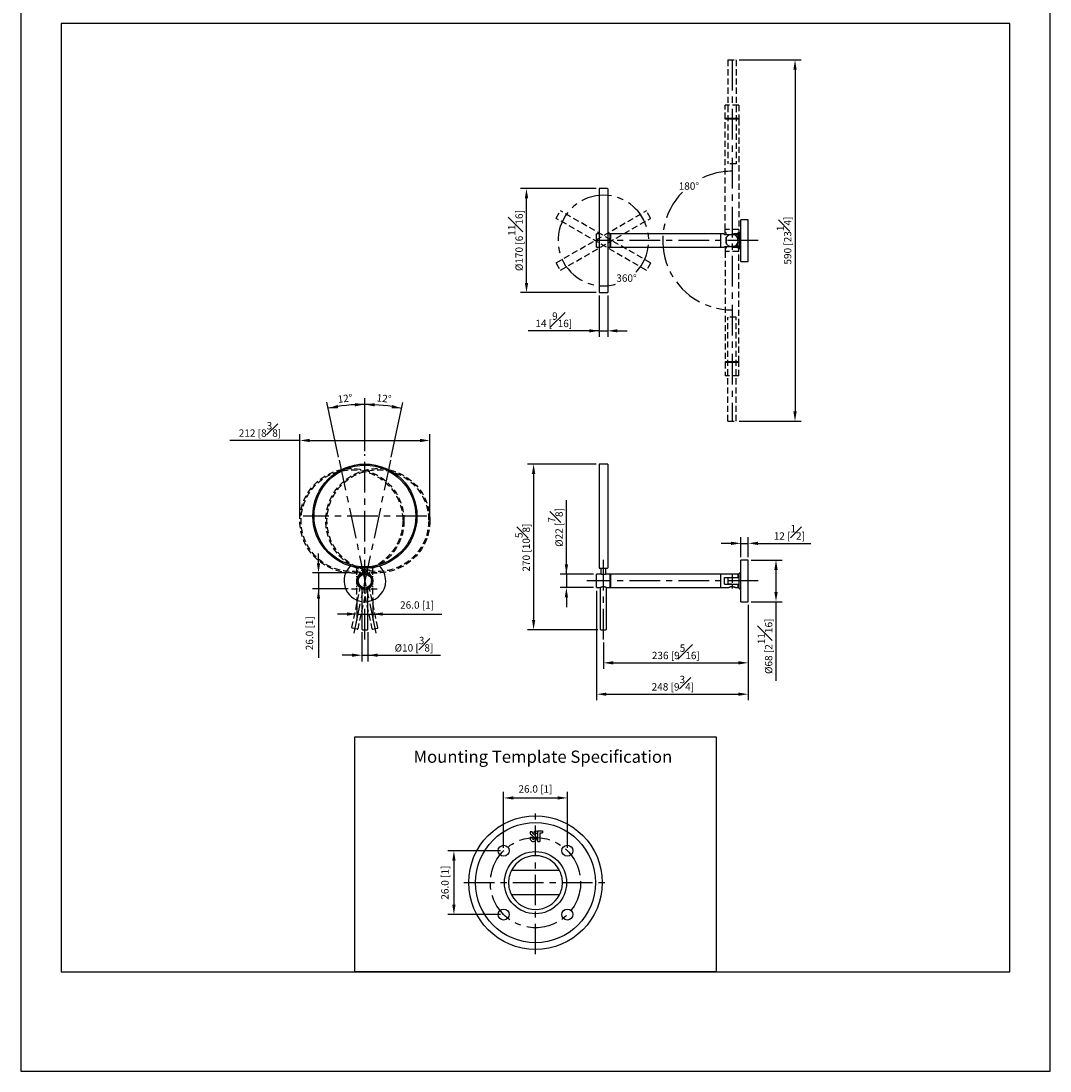
# Model space of a CAD drawing. Units: millimetres. Extents: x -920 to 210, y -21 to 816.
# Drawn here: x 0 to 210, y 0 to 214 of the extents above; entities that cross this region are included whole.
import ezdxf

# ---------------------------------------------------------------- set-up
doc = ezdxf.new("R2010")
doc.units = ezdxf.units.MM
doc.linetypes.add('CENTER', pattern=[2, 1.25, -0.25, 0.25, -0.25])
doc.linetypes.add('HIDDEN', pattern=[0.375, 0.25, -0.125])
for name, color, linetype in [('A1', 7, 'Continuous'), ('A2', 1, 'CENTER'), ('A3', 3, 'HIDDEN'), ('DIM', 6, 'Continuous')]:
    doc.layers.add(name, color=color, linetype=linetype)
doc.layers.add('圖紙邊界', color=255, linetype='Continuous', plot=False)
doc.styles.add('勝泰-1.5', font='simplex.shx', dxfattribs={"height": 1.5, "bigfont": 'chineset.shx'})
doc.dimstyles.new('比例1／2(精度0.0)', dxfattribs={"dimtxt": 1.5, "dimasz": 2, "dimexe": 1.25, "dimexo": 0.625, "dimgap": 0.5, "dimtad": 1, "dimdec": 1, "dimlfac": 2, "dimzin": 0, "dimdsep": 46, "dimtxsty": '勝泰-1.5', "dimcen": 2.5, "dimadec": 0, "dimazin": 0, "dimtfac": 1, "dimtdec": 0, "dimtmove": 0, "dimatfit": 3, "dimfxl": 0, "dimfrac": 1, "dimtzin": 0, "dimarcsym": 0})
doc.dimstyles.new('比例1／8', dxfattribs={"dimtxt": 1.5, "dimasz": 2, "dimexe": 1.25, "dimexo": 0.625, "dimgap": 0.5, "dimtad": 1, "dimdec": 0, "dimlfac": 8, "dimdsep": 46, "dimtxsty": '勝泰-1.5', "dimcen": 2.5, "dimadec": 0, "dimazin": 0, "dimtfac": 1, "dimtdec": 0, "dimtmove": 0, "dimatfit": 3, "dimfxl": 0, "dimfrac": 1, "dimarcsym": 0})
doc.dimstyles.new('比例1／8(精度0.0)', dxfattribs={"dimtxt": 1.5, "dimasz": 2, "dimexe": 1.25, "dimexo": 0.625, "dimgap": 0.5, "dimtad": 1, "dimdec": 1, "dimlfac": 8, "dimzin": 0, "dimdsep": 46, "dimtxsty": '勝泰-1.5', "dimcen": 2.5, "dimadec": 0, "dimazin": 0, "dimtfac": 1, "dimtdec": 0, "dimtmove": 0, "dimatfit": 3, "dimfxl": 0, "dimfrac": 1, "dimtzin": 0, "dimarcsym": 0})

# ---------------------------------------------------------------- blocks, each defined once
blk = doc.blocks.new('*D165')
at = {"layer": 'Defpoints', "color": 0}
for p in [(111.51, 55.71), (98.49, 44.94), (111.51, 44.94)]:
    blk.add_point(p, dxfattribs=at)
at = {"layer": 'DIM', "color": 0, "lineweight": -2}
for p, q in [((98.49, 45.56), (98.49, 56.96)), ((100.49, 55.71), (109.51, 55.71)), ((111.51, 45.56), (111.51, 56.96))]:
    blk.add_line(p, q, dxfattribs=at)
at = {"layer": 'DIM', "color": 0}
for points in [[(100.49, 56.04), (100.49, 55.38), (98.49, 55.71)], [(109.51, 55.38), (109.51, 56.04), (111.51, 55.71)]]:
    blk.add_solid(points, dxfattribs=at)
at = {"layer": 'DIM', "color": 0, "insert": (105, 57.35), "char_height": 1.5, "attachment_point": 5, "style": '勝泰-1.5'}
blk.add_mtext('26.0 [1]', dxfattribs=at)
blk = doc.blocks.new('*D166')
at = {"layer": 'Defpoints', "color": 0}
for p in [(98.49, 44.94), (88.35, 31.93), (98.49, 31.93)]:
    blk.add_point(p, dxfattribs=at)
at = {"layer": 'DIM', "color": 0, "lineweight": -2}
for p, q in [((97.87, 44.94), (87.1, 44.94)), ((88.35, 42.94), (88.35, 33.93)), ((97.87, 31.93), (87.1, 31.93))]:
    blk.add_line(p, q, dxfattribs=at)
at = {"layer": 'DIM', "color": 0}
for points in [[(88.68, 42.94), (88.02, 42.94), (88.35, 44.94)], [(88.02, 33.93), (88.68, 33.93), (88.35, 31.93)]]:
    blk.add_solid(points, dxfattribs=at)
at = {"layer": 'DIM', "color": 0, "insert": (86.71, 38.43), "char_height": 1.5, "attachment_point": 5, "rotation": 90, "style": '勝泰-1.5'}
blk.add_mtext('26.0 [1]', dxfattribs=at)
blk = doc.blocks.new('*D169')
at = {"layer": 'Defpoints', "color": 0}
for p in [(118.02, 123.84), (104.61, 90.03), (118.35, 90.03)]:
    blk.add_point(p, dxfattribs=at)
at = {"layer": 'DIM', "color": 0, "lineweight": -2}
for p, q in [((117.39, 123.84), (103.36, 123.84)), ((104.61, 121.84), (104.61, 92.03)), ((117.73, 90.03), (103.36, 90.03))]:
    blk.add_line(p, q, dxfattribs=at)
at = {"layer": 'DIM', "color": 0}
for points in [[(104.95, 121.84), (104.28, 121.84), (104.61, 123.84)], [(104.28, 92.03), (104.95, 92.03), (104.61, 90.03)]]:
    blk.add_solid(points, dxfattribs=at)
at = {"layer": 'DIM', "color": 0, "insert": (102.36, 106.79), "char_height": 1.5, "attachment_point": 5, "rotation": 90, "style": '勝泰-1.5'}
blk.add_mtext('270 [10{\\H1.000000x;\\S5#8;}]', dxfattribs=at)
blk = doc.blocks.new('*D170')
at = {"layer": 'Defpoints', "color": 0}
for p in [(117.48, 101.37), (111.31, 98.62), (117.48, 98.62)]:
    blk.add_point(p, dxfattribs=at)
at = {"layer": 'DIM', "color": 0, "lineweight": -2}
for p, q in [((111.31, 101.37), (111.31, 116.44)), ((111.31, 103.37), (111.31, 105.37)), ((116.86, 101.37), (110.06, 101.37)), ((111.31, 101.37), (111.31, 98.62)), ((116.86, 98.62), (110.06, 98.62)), ((111.31, 96.62), (111.31, 94.62))]:
    blk.add_line(p, q, dxfattribs=at)
at = {"layer": 'DIM', "color": 0}
for points in [[(110.97, 103.37), (111.64, 103.37), (111.31, 101.37)], [(111.64, 96.62), (110.97, 96.62), (111.31, 98.62)]]:
    blk.add_solid(points, dxfattribs=at)
at = {"layer": 'DIM', "color": 0, "insert": (109.06, 110.9), "char_height": 1.5, "attachment_point": 5, "rotation": 90, "style": '勝泰-1.5'}
blk.add_mtext('%%C22 [{\\H1.000000x;\\S7#8;}]', dxfattribs=at)
blk = doc.blocks.new('*D171')
at = {"layer": 'Defpoints', "color": 0}
for p in [(148.42, 104.24), (148.42, 95.74), (154.08, 95.74)]:
    blk.add_point(p, dxfattribs=at)
at = {"layer": 'DIM', "color": 0, "lineweight": -2}
for p, q in [((149.04, 104.24), (155.33, 104.24)), ((154.08, 102.24), (154.08, 97.74)), ((149.04, 95.74), (155.33, 95.74)), ((154.08, 95.74), (154.08, 79.59))]:
    blk.add_line(p, q, dxfattribs=at)
at = {"layer": 'DIM', "color": 0}
for points in [[(154.42, 102.24), (153.75, 102.24), (154.08, 104.24)], [(153.75, 97.74), (154.42, 97.74), (154.08, 95.74)]]:
    blk.add_solid(points, dxfattribs=at)
at = {"layer": 'DIM', "color": 0, "insert": (151.83, 86.66), "char_height": 1.5, "attachment_point": 5, "rotation": 90, "style": '勝泰-1.5'}
blk.add_mtext('%%C68 [2{\\H1.000000x;\\S11#16;}]', dxfattribs=at)
blk = doc.blocks.new('*D172')
at = {"layer": 'Defpoints', "color": 0}
for p in [(148.42, 107.66), (146.92, 104.24), (148.42, 104.24)]:
    blk.add_point(p, dxfattribs=at)
at = {"layer": 'DIM', "color": 0, "lineweight": -2}
for p, q in [((144.92, 107.66), (142.92, 107.66)), ((146.92, 104.86), (146.92, 108.91)), ((146.92, 107.66), (148.42, 107.66)), ((148.42, 104.86), (148.42, 108.91)), ((150.42, 107.66), (161.21, 107.66))]:
    blk.add_line(p, q, dxfattribs=at)
at = {"layer": 'DIM', "color": 0}
for points in [[(144.92, 107.32), (144.92, 107.99), (146.92, 107.66)], [(150.42, 107.99), (150.42, 107.32), (148.42, 107.66)]]:
    blk.add_solid(points, dxfattribs=at)
at = {"layer": 'DIM', "color": 0, "insert": (156.81, 109.91), "char_height": 1.5, "attachment_point": 5, "style": '勝泰-1.5'}
blk.add_mtext('12 [{\\H1.000000x;\\S1#2;}]', dxfattribs=at)
blk = doc.blocks.new('*D173')
at = {"layer": 'Defpoints', "color": 0}
for p in [(117.48, 98.62), (148.42, 95.74), (148.42, 76.88)]:
    blk.add_point(p, dxfattribs=at)
at = {"layer": 'DIM', "color": 0, "lineweight": -2}
for p, q in [((117.48, 97.99), (117.48, 75.63)), ((148.42, 95.11), (148.42, 75.63)), ((119.48, 76.88), (146.42, 76.88))]:
    blk.add_line(p, q, dxfattribs=at)
at = {"layer": 'DIM', "color": 0}
for points in [[(119.48, 77.21), (119.48, 76.55), (117.48, 76.88)], [(146.42, 76.55), (146.42, 77.21), (148.42, 76.88)]]:
    blk.add_solid(points, dxfattribs=at)
at = {"layer": 'DIM', "color": 0, "insert": (133.03, 79.13), "char_height": 1.5, "attachment_point": 5, "style": '勝泰-1.5'}
blk.add_mtext('248 [9{\\H1.000000x;\\S3#4;}]', dxfattribs=at)
blk = doc.blocks.new('*D174')
at = {"layer": 'Defpoints', "color": 0}
for p in [(148.42, 95.74), (118.86, 88.03), (148.42, 83.28)]:
    blk.add_point(p, dxfattribs=at)
at = {"layer": 'DIM', "color": 0, "lineweight": -2}
for p, q in [((148.42, 95.11), (148.42, 82.03)), ((118.86, 87.41), (118.86, 82.03)), ((120.86, 83.28), (146.42, 83.28))]:
    blk.add_line(p, q, dxfattribs=at)
at = {"layer": 'DIM', "color": 0}
for points in [[(120.86, 83.61), (120.86, 82.94), (118.86, 83.28)], [(146.42, 82.94), (146.42, 83.61), (148.42, 83.28)]]:
    blk.add_solid(points, dxfattribs=at)
at = {"layer": 'DIM', "color": 0, "insert": (133.64, 85.53), "char_height": 1.5, "attachment_point": 5, "style": '勝泰-1.5'}
blk.add_mtext('236 [9{\\H1.000000x;\\S5#16;}]', dxfattribs=at)
blk = doc.blocks.new('*D219')
at = {"layer": 'Defpoints', "color": 0}
for p in [(68.56, 97.23), (71.81, 97.23), (71.81, 93.24)]:
    blk.add_point(p, dxfattribs=at)
at = {"layer": 'DIM', "color": 0, "lineweight": -2}
for p, q in [((68.56, 96.61), (68.56, 91.99)), ((71.81, 96.61), (71.81, 91.99)), ((66.56, 93.24), (64.56, 93.24)), ((68.56, 93.24), (71.81, 93.24)), ((71.81, 93.24), (85.88, 93.24)), ((73.81, 93.24), (75.81, 93.24))]:
    blk.add_line(p, q, dxfattribs=at)
at = {"layer": 'DIM', "color": 0}
for points in [[(66.56, 92.9), (66.56, 93.57), (68.56, 93.24)], [(73.81, 93.57), (73.81, 92.9), (71.81, 93.24)]]:
    blk.add_solid(points, dxfattribs=at)
at = {"layer": 'DIM', "color": 0, "insert": (80.84, 94.88), "char_height": 1.5, "attachment_point": 5, "style": '勝泰-1.5'}
blk.add_mtext('26.0 [1]', dxfattribs=at)
blk = doc.blocks.new('*D220')
at = {"layer": 'Defpoints', "color": 0}
for p in [(67.43, 101.61), (60.71, 98.36), (67.43, 98.36)]:
    blk.add_point(p, dxfattribs=at)
at = {"layer": 'DIM', "color": 0, "lineweight": -2}
for p, q in [((60.71, 103.61), (60.71, 105.61)), ((66.8, 101.61), (59.46, 101.61)), ((60.71, 101.61), (60.71, 98.36)), ((66.8, 98.36), (59.46, 98.36)), ((60.71, 98.36), (60.71, 84.29)), ((60.71, 96.36), (60.71, 94.36))]:
    blk.add_line(p, q, dxfattribs=at)
at = {"layer": 'DIM', "color": 0}
for points in [[(60.38, 103.61), (61.05, 103.61), (60.71, 101.61)], [(61.05, 96.36), (60.38, 96.36), (60.71, 98.36)]]:
    blk.add_solid(points, dxfattribs=at)
at = {"layer": 'DIM', "color": 0, "insert": (59.07, 89.32), "char_height": 1.5, "attachment_point": 5, "rotation": 90, "style": '勝泰-1.5'}
blk.add_mtext('26.0 [1]', dxfattribs=at)
blk = doc.blocks.new('*D221')
at = {"layer": 'Defpoints', "color": 0}
for p in [(69.56, 90.16), (70.81, 90.16), (70.81, 84.83)]:
    blk.add_point(p, dxfattribs=at)
at = {"layer": 'DIM', "color": 0, "lineweight": -2}
for p, q in [((69.56, 89.53), (69.56, 83.58)), ((70.81, 89.53), (70.81, 83.58)), ((67.56, 84.83), (65.56, 84.83)), ((69.56, 84.83), (70.81, 84.83)), ((70.81, 84.83), (85.59, 84.83)), ((72.81, 84.83), (74.81, 84.83))]:
    blk.add_line(p, q, dxfattribs=at)
at = {"layer": 'DIM', "color": 0}
for points in [[(67.56, 84.5), (67.56, 85.17), (69.56, 84.83)], [(72.81, 85.17), (72.81, 84.5), (70.81, 84.83)]]:
    blk.add_solid(points, dxfattribs=at)
at = {"layer": 'DIM', "color": 0, "insert": (80.2, 87.08), "char_height": 1.5, "attachment_point": 5, "style": '勝泰-1.5'}
blk.add_mtext('%%C10 [{\\H1.000000x;\\S3#8;}]', dxfattribs=at)
blk = doc.blocks.new('*D222')
at = {"layer": 'Defpoints', "color": 0}
for p in [(117.98, 158.85), (119.73, 158.85), (119.73, 151.02)]:
    blk.add_point(p, dxfattribs=at)
at = {"layer": 'DIM', "color": 0, "lineweight": -2}
for p, q in [((117.98, 158.22), (117.98, 149.77)), ((119.73, 158.22), (119.73, 149.77)), ((117.98, 151.02), (103.49, 151.02)), ((115.98, 151.02), (113.98, 151.02)), ((117.98, 151.02), (119.73, 151.02)), ((121.73, 151.02), (123.73, 151.02))]:
    blk.add_line(p, q, dxfattribs=at)
at = {"layer": 'DIM', "color": 0}
for points in [[(115.98, 150.69), (115.98, 151.35), (117.98, 151.02)], [(121.73, 151.35), (121.73, 150.69), (119.73, 151.02)]]:
    blk.add_solid(points, dxfattribs=at)
at = {"layer": 'DIM', "color": 0, "insert": (108.73, 153.27), "char_height": 1.5, "attachment_point": 5, "style": '勝泰-1.5'}
blk.add_mtext('14 [{\\H1.000000x;\\S9#16;}]', dxfattribs=at)
blk = doc.blocks.new('*D223')
at = {"layer": 'Defpoints', "color": 0}
for p in [(103.16, 180.06), (118.02, 180.06), (118.02, 158.81)]:
    blk.add_point(p, dxfattribs=at)
at = {"layer": 'DIM', "color": 0, "lineweight": -2}
for p, q in [((117.39, 180.06), (101.91, 180.06)), ((103.16, 160.81), (103.16, 178.06)), ((117.39, 158.81), (101.91, 158.81))]:
    blk.add_line(p, q, dxfattribs=at)
at = {"layer": 'DIM', "color": 0}
for points in [[(103.5, 178.06), (102.83, 178.06), (103.16, 180.06)], [(102.83, 160.81), (103.5, 160.81), (103.16, 158.81)]]:
    blk.add_solid(points, dxfattribs=at)
at = {"layer": 'DIM', "color": 0, "insert": (100.91, 169.43), "char_height": 1.5, "attachment_point": 5, "rotation": 90, "style": '勝泰-1.5'}
blk.add_mtext('%%C170 [6{\\H1.000000x;\\S11#16;}]', dxfattribs=at)
blk = doc.blocks.new('*D234')
at = {"layer": 'Defpoints', "color": 0}
for p in [(145.94, 206.31), (145.94, 132.56), (157.96, 132.56)]:
    blk.add_point(p, dxfattribs=at)
at = {"layer": 'DIM', "color": 0, "lineweight": -2}
for p, q in [((146.57, 206.31), (159.21, 206.31)), ((157.96, 204.31), (157.96, 134.56)), ((146.57, 132.56), (159.21, 132.56))]:
    blk.add_line(p, q, dxfattribs=at)
at = {"layer": 'DIM', "color": 0}
for points in [[(158.3, 204.31), (157.63, 204.31), (157.96, 206.31)], [(157.63, 134.56), (158.3, 134.56), (157.96, 132.56)]]:
    blk.add_solid(points, dxfattribs=at)
at = {"layer": 'DIM', "color": 0, "insert": (155.71, 169.43), "char_height": 1.5, "attachment_point": 5, "rotation": 90, "style": '勝泰-1.5'}
blk.add_mtext('590 [23{\\H1.000000x;\\S1#4;}]', dxfattribs=at)
blk = doc.blocks.new('*D241')
at = {"layer": 'Defpoints', "color": 0}
for p in [(75.19, 135.63), (70.18, 125.84), (75.42, 124.64), (67.92, 89.36), (70.18, 88.03)]:
    blk.add_point(p, dxfattribs=at)
at = {"layer": 'DIM', "color": 0, "lineweight": -2}
for p, q in [((70.18, 126.47), (70.18, 137.23)), ((75.55, 125.25), (77.92, 136.42))]:
    blk.add_line(p, q, dxfattribs=at)
blk.add_arc((70.18, 99.99), 36, 78, 90, dxfattribs=at)
at = {"layer": 'DIM', "color": 0}
for points in [[(72.19, 136.26), (72.17, 135.6), (70.18, 135.98)], [(75.64, 135.23), (75.76, 135.89), (77.66, 135.2)]]:
    blk.add_solid(points, dxfattribs=at)
at = {"layer": 'DIM', "color": 0, "insert": (74.07, 137.03), "char_height": 1.5, "attachment_point": 5, "rotation": 354, "style": '勝泰-1.5'}
blk.add_mtext('12%%d', dxfattribs=at)
blk = doc.blocks.new('*D242')
at = {"layer": 'Defpoints', "color": 0}
for p in [(67.67, 135.91), (64.94, 124.64), (70.18, 125.84), (70.18, 88.03), (72.44, 89.36)]:
    blk.add_point(p, dxfattribs=at)
at = {"layer": 'DIM', "color": 0, "lineweight": -2}
for p, q in [((70.18, 126.47), (70.18, 137.25)), ((64.81, 125.25), (62.43, 136.43))]:
    blk.add_line(p, q, dxfattribs=at)
blk.add_arc((70.18, 99.99), 36.01, 90, 102, dxfattribs=at)
at = {"layer": 'DIM', "color": 0}
for points in [[(64.6, 135.9), (64.72, 135.24), (62.69, 135.21)], [(68.19, 135.61), (68.17, 136.27), (70.18, 136)]]:
    blk.add_solid(points, dxfattribs=at)
at = {"layer": 'DIM', "color": 0, "insert": (66.16, 137.03), "char_height": 1.5, "attachment_point": 5, "rotation": 6.1882, "style": '勝泰-1.5'}
blk.add_mtext('12%%d', dxfattribs=at)
blk = doc.blocks.new('*D243')
at = {"layer": 'Defpoints', "color": 0}
for p in [(83.45, 128.65), (56.91, 112.29), (83.45, 112.29)]:
    blk.add_point(p, dxfattribs=at)
at = {"layer": 'DIM', "color": 0, "lineweight": -2}
for p, q in [((56.91, 128.65), (42.62, 128.65)), ((56.91, 112.91), (56.91, 129.9)), ((58.91, 128.65), (81.45, 128.65)), ((83.45, 112.91), (83.45, 129.9))]:
    blk.add_line(p, q, dxfattribs=at)
at = {"layer": 'DIM', "color": 0}
for points in [[(58.91, 128.98), (58.91, 128.32), (56.91, 128.65)], [(81.45, 128.32), (81.45, 128.98), (83.45, 128.65)]]:
    blk.add_solid(points, dxfattribs=at)
at = {"layer": 'DIM', "color": 0, "insert": (48.77, 130.9), "char_height": 1.5, "attachment_point": 5, "style": '勝泰-1.5'}
blk.add_mtext('212 [8{\\H1.000000x;\\S3#8;}]', dxfattribs=at)

msp = doc.modelspace()

# ---------------------------------------------------------------- linework, layer by layer
for p, q in [((117.98, 180.02), (117.98, 158.845)), ((119.693, 180.058), (118.018, 180.058)), ((119.73, 180.02), (119.73, 158.845)), ((148.418, 173.683), (146.918, 173.683)), ((146.918, 165.183), (146.918, 173.683)), ((148.418, 165.183), (148.418, 173.683)), ((117.98, 170.808), (117.48, 170.808)), ((117.48, 168.058), (117.48, 170.808)), ((120.23, 170.808), (119.73, 170.808)), ((120.355, 170.808), (120.23, 170.808)), ((120.23, 169.31), (120.23, 170.808)), ((120.23, 168.058), (120.23, 170.808)), ((120.23, 168.058), (120.23, 169.31)), ((142.855, 170.808), (120.355, 170.808)), ((120.355, 169.31), (120.355, 170.808)), ((120.355, 168.058), (120.355, 170.808)), ((120.355, 168.058), (120.355, 169.31)), ((143.543, 170.808), (142.855, 170.808)), ((142.855, 168.058), (142.855, 170.808)), ((143.543, 170.634), (143.543, 170.808)), ((145.649, 170.634), (143.543, 170.634)), ((144.936, 170.634), (144.98, 170.657)), ((144.98, 170.657), (146.543, 170.657)), ((146.543, 170.808), (145.605, 170.808)), ((146.543, 170.958), (146.543, 167.908)), ((146.918, 171.02), (146.605, 171.02)), ((117.48, 168.058), (117.98, 168.058)), ((119.73, 168.058), (120.23, 168.058)), ((120.23, 168.058), (120.355, 168.058)), ((120.355, 168.058), (142.855, 168.058)), ((142.855, 168.058), (143.543, 168.058)), ((143.543, 168.231), (145.649, 168.231)), ((143.543, 168.058), (143.543, 168.231)), ((144.98, 168.208), (144.936, 168.231)), ((146.543, 168.208), (144.98, 168.208)), ((145.605, 168.058), (146.543, 168.058)), ((146.605, 167.845), (146.918, 167.845)), ((146.918, 165.183), (148.418, 165.183)), ((118.018, 158.808), (119.693, 158.808)), ((117.98, 123.805), (117.98, 102.63)), ((119.693, 123.843), (118.018, 123.843)), ((119.73, 123.805), (119.73, 102.63)), ((148.418, 104.236), (146.918, 104.236)), ((146.918, 99.986), (146.918, 104.236)), ((148.418, 99.986), (148.418, 104.236)), ((69.682, 102.604), (69.682, 101.273)), ((70.682, 101.273), (70.682, 102.604)), ((118.35, 101.368), (117.48, 101.368)), ((117.48, 99.993), (117.48, 101.368)), ((118.018, 102.593), (118.343, 102.593)), ((118.355, 102.593), (118.355, 101.363)), ((119.355, 101.363), (119.355, 102.593)), ((119.361, 102.593), (119.693, 102.593)), ((120.23, 101.368), (119.368, 101.368)), ((120.355, 101.368), (120.23, 101.368)), ((120.23, 101.362), (120.23, 101.368)), ((120.23, 99.993), (120.23, 101.368)), ((120.23, 98.618), (120.23, 101.362)), ((142.855, 101.368), (120.355, 101.368)), ((120.355, 101.362), (120.355, 101.368)), ((120.355, 99.427), (120.355, 101.368)), ((120.355, 98.618), (120.355, 101.362)), ((146.355, 101.368), (142.855, 101.368)), ((142.855, 99.427), (142.855, 101.368)), ((142.855, 99.993), (142.855, 101.368)), ((146.355, 100.661), (146.355, 101.368)), ((146.543, 98.461), (146.543, 101.511)), ((146.918, 101.574), (146.605, 101.574)), ((69.557, 98.768), (69.557, 90.155)), ((70.807, 90.155), (70.807, 98.768)), ((117.48, 98.618), (117.48, 99.993)), ((117.48, 98.618), (118.211, 98.618)), ((118.23, 98.626), (118.23, 90.155)), ((119.48, 90.155), (119.48, 98.626)), ((119.491, 98.618), (120.23, 98.618)), ((120.23, 98.618), (120.23, 99.993)), ((120.23, 98.618), (120.355, 98.618)), ((120.355, 98.618), (120.355, 99.427)), ((120.355, 98.618), (142.855, 98.618)), ((142.855, 98.618), (142.855, 99.993)), ((142.855, 98.618), (142.855, 99.427)), ((142.855, 98.618), (144.355, 98.618)), ((143.543, 100.661), (145.649, 100.661)), ((143.543, 99.324), (143.543, 100.661)), ((143.543, 99.324), (145.649, 99.324)), ((144.23, 100.611), (144.23, 99.361)), ((144.98, 100.611), (144.23, 100.611)), ((144.98, 99.361), (144.23, 99.361)), ((144.355, 100.661), (144.355, 100.611)), ((144.355, 99.361), (144.355, 99.324)), ((146.543, 100.611), (144.98, 100.611)), ((144.98, 99.361), (146.543, 99.361)), ((145.649, 100.661), (146.355, 100.661)), ((145.649, 99.324), (146.355, 99.324)), ((145.848, 98.618), (146.355, 98.618)), ((145.855, 100.611), (145.855, 100.661)), ((145.855, 99.324), (145.855, 99.361)), ((146.355, 98.618), (146.355, 99.324)), ((146.918, 95.736), (146.918, 99.986)), ((148.418, 95.736), (148.418, 99.986)), ((146.605, 98.399), (146.918, 98.399)), ((146.918, 95.736), (148.418, 95.736)), ((69.682, 90.03), (70.179, 90.03)), ((70.179, 90.03), (70.682, 90.03)), ((118.355, 90.03), (119.355, 90.03)), ((103.885, 47.7), (104.326, 47.7)), ((103.885, 47.7), (103.885, 47.447)), ((104.348, 48.803), (103.892, 48.803)), ((104.086, 48.232), (104.7, 47.638)), ((104.326, 47.48), (104.326, 47.7)), ((104.393, 48.549), (105.006, 47.955)), ((105.472, 49.023), (106.443, 49.023)), ((105.472, 46.818), (105.472, 49.023)), ((105.913, 48.582), (106.443, 48.582)), ((105.913, 48.582), (105.913, 46.818)), ((106.443, 49.023), (106.443, 48.582)), ((105.472, 46.818), (105.913, 46.818)), ((109.899, 40.932), (100.101, 40.932)), ((109.899, 35.932), (100.101, 35.932))]:
    msp.add_line(p, q)
for centre, radius in [((70.182, 113.218), 10.625), ((70.182, 113.218), 10.375), ((70.182, 99.993), 1.375), ((105, 38.432), 13.625), ((105, 38.432), 12.25), ((105.045, 48.693), 0.331), ((98.495, 44.938), 1.125), ((111.505, 44.938), 1.125), ((105, 38.432), 6.35), ((98.495, 31.927), 1.125), ((111.505, 31.927), 1.125)]:
    msp.add_circle(centre, radius)
for centre, radius, start, end in [((118.018, 180.02), 0.0375, 90, 180), ((119.693, 180.02), 0.0375, 0, 90), ((145.605, 169.433), 1.375, 90, 117.03569), ((144.98, 169.433), 1.375, 299.10185, 60.89815), ((146.605, 170.958), 0.0625, 90, 180), ((145.605, 169.433), 1.375, 242.96431, 270), ((146.605, 167.908), 0.0625, 180, 270), ((118.018, 158.845), 0.0375, 180, 270), ((119.693, 158.845), 0.0375, 270, 0), ((118.018, 123.805), 0.0375, 90, 180), ((119.693, 123.805), 0.0375, 0, 90), ((70.182, 99.986), 4.25, 134.48423, 261.54348), ((70.182, 99.986), 4.25, 0, 45.51577), ((70.182, 99.986), 1.688, 107.23529, 248.26154), ((70.182, 99.986), 1.588, 108.35844, 180), ((70.182, 99.986), 1.525, 109.13947, 180), ((70.182, 99.986), 1.688, 0, 72.76471), ((70.182, 99.986), 1.587, 293.18497, 71.64156), ((70.182, 99.986), 1.525, 294.19454, 70.86053), ((118.018, 102.63), 0.0375, 180, 270), ((119.693, 102.63), 0.0375, 270, 0), ((146.605, 101.511), 0.0625, 90, 180), ((70.182, 99.986), 1.587, 180, 246.81503), ((70.182, 99.986), 1.525, 180, 245.80546), ((70.182, 99.986), 1.375, 180, 207.03569), ((70.182, 99.986), 4.25, 278.45652, 0), ((70.182, 99.986), 1.688, 291.73846, 0), ((70.182, 99.986), 1.375, 332.96431, 0), ((146.605, 98.461), 0.0625, 180, 270), ((69.682, 90.155), 0.125, 180, 270), ((70.682, 90.155), 0.125, 270, 0), ((118.355, 90.155), 0.125, 180, 270), ((119.355, 90.155), 0.125, 270, 0), ((104.546, 48.707), 0.662, 171.69252, 226.57501), ((104.546, 47.48), 0.662, 180, 45.93726), ((104.546, 48.707), 0.221, 154.31291, 225.93726), ((104.546, 47.48), 0.221, 180, 45.93726), ((105, 38.432), 5.5, 27.03569, 152.96431), ((105, 38.432), 5.5, 152.96431, 180), ((105, 38.432), 5.5, 0, 27.03569), ((105, 38.432), 5.5, 180, 207.03569), ((105, 38.432), 5.5, 332.96431, 0), ((105, 38.432), 5.5, 207.03569, 332.96431)]:
    msp.add_arc(centre, radius, start, end)
for points, knots in [([(118.343, 102.593), (118.348, 102.593), (118.36, 102.593), (118.448, 102.597), (118.578, 102.602), (118.74, 102.605), (118.915, 102.605), (119.083, 102.603), (119.227, 102.599), (119.324, 102.595), (119.37, 102.592), (119.363, 102.593), (119.361, 102.593)], [0, 0, 0, 0, 0.1072853, 0.2145681, 0.3219288, 0.4293405, 0.5366668, 0.6439055, 0.7511899, 0.8585832, 0.9659782, 1, 1, 1, 1]), ([(119.368, 101.368), (119.362, 101.366), (119.352, 101.361), (119.27, 101.333), (119.147, 101.299), (118.987, 101.271), (118.814, 101.265), (118.651, 101.282), (118.51, 101.313), (118.403, 101.345), (118.345, 101.367), (118.348, 101.365), (118.35, 101.365)], [0, 0, 0, 0, 0.10249405, 0.20483929, 0.31109167, 0.42126274, 0.52690003, 0.62635146, 0.72772681, 0.83581654, 0.94546493, 1, 1, 1, 1]), ([(119.491, 98.621), (119.493, 98.62), (119.501, 98.617), (119.448, 98.641), (119.34, 98.686), (119.172, 98.742), (118.963, 98.779), (118.749, 98.778), (118.557, 98.746), (118.391, 98.695), (118.265, 98.643), (118.215, 98.619), (118.212, 98.618), (118.211, 98.618)], [0, 0, 0, 0, 0.0364706, 0.1327689, 0.232075, 0.3401614, 0.4516766, 0.5530496, 0.6470382, 0.74732, 0.8577327, 0.9673922, 1, 1, 1, 1]), ([(144.355, 98.618), (144.362, 98.622), (144.377, 98.629), (144.487, 98.687), (144.656, 98.76), (144.884, 98.828), (145.137, 98.848), (145.365, 98.817), (145.565, 98.756), (145.733, 98.682), (145.842, 98.625), (145.846, 98.623), (145.848, 98.622)], [0, 0, 0, 0, 0.0972882, 0.19432, 0.2980199, 0.4116022, 0.5178156, 0.6083033, 0.7008775, 0.8077847, 0.9214804, 1, 1, 1, 1])]:
    msp.add_open_spline(points, degree=3, knots=knots)
at = {"layer": 'A1'}
msp.add_lwpolyline([(68.145, 20.25), (68.145, 68.203), (141.855, 68.203), (141.855, 20.25)], close=True, dxfattribs=at)
at = {"layer": 'A2', "ltscale": 5}
for p, q in [((145.105, 206.308), (145.105, 132.558)), ((150.418, 169.433), (117.48, 169.433)), ((64.938, 124.642), (72.439, 89.355)), ((75.42, 124.642), (67.919, 89.355)), ((70.179, 88.03), (70.179, 125.843)), ((82.807, 113.218), (57.557, 113.218)), ((118.855, 88.03), (118.855, 104.605)), ((150.418, 99.986), (115.48, 99.986)), ((105, 23.807), (105, 53.057)), ((90.375, 38.432), (119.625, 38.432))]:
    msp.add_line(p, q, dxfattribs=at)
at = {"layer": 'A2'}
for p, q in [((67.427, 101.613), (72.937, 101.613)), ((68.556, 97.231), (68.556, 102.741)), ((71.808, 97.231), (71.808, 102.741)), ((145.105, 101.368), (145.105, 98.474)), ((67.427, 98.36), (72.937, 98.36))]:
    msp.add_line(p, q, dxfattribs=at)
at = {"layer": 'A2', "ltscale": 5}
msp.add_circle((105, 38.432), 9.2, dxfattribs=at)
for centre, radius, start, end in [((145.105, 169.433), 14.15, 90, 119.29213), ((118.855, 169.433), 9.25, 315.71169, 285.46769), ((145.105, 169.433), 14.15, 135.68721, 270)]:
    msp.add_arc(centre, radius, start, end, dxfattribs=at)
at = {"layer": 'A3', "ltscale": 5}
for p, q in [((144.23, 206.27), (144.23, 185.095)), ((144.268, 206.308), (145.943, 206.308)), ((145.98, 206.27), (145.98, 185.095)), ((143.73, 194.308), (143.73, 197.058)), ((146.48, 197.058), (143.73, 197.058)), ((146.48, 197.058), (146.48, 194.308)), ((143.73, 194.183), (143.73, 194.308)), ((145.228, 194.308), (143.73, 194.308)), ((146.48, 194.308), (143.73, 194.308)), ((143.73, 171.683), (143.73, 194.183)), ((145.228, 194.183), (143.73, 194.183)), ((146.48, 194.183), (143.73, 194.183)), ((146.48, 194.308), (145.228, 194.308)), ((146.48, 194.183), (145.228, 194.183)), ((146.48, 194.308), (146.48, 194.183)), ((146.48, 194.183), (146.48, 171.683)), ((145.943, 185.058), (144.268, 185.058)), ((109.235, 174.02), (110.072, 175.471)), ((109.249, 164.897), (127.587, 175.484)), ((127.587, 163.381), (109.249, 173.969)), ((128.462, 164.897), (110.124, 175.484)), ((110.124, 163.381), (128.462, 173.969)), ((128.475, 174.02), (127.638, 175.471)), ((143.73, 170.995), (143.73, 171.683)), ((146.48, 171.683), (143.73, 171.683)), ((146.48, 171.683), (146.48, 170.995)), ((143.904, 170.995), (143.73, 170.995)), ((143.904, 168.889), (143.904, 170.995)), ((143.904, 169.976), (143.904, 167.87)), ((146.307, 170.995), (146.307, 168.889)), ((146.48, 170.995), (146.307, 170.995)), ((146.307, 167.87), (146.307, 169.976)), ((143.73, 167.87), (143.73, 167.183)), ((143.904, 167.87), (143.73, 167.87)), ((143.73, 167.183), (143.73, 144.683)), ((146.48, 167.183), (143.73, 167.183)), ((146.48, 167.87), (146.307, 167.87)), ((146.48, 167.183), (146.48, 167.87)), ((146.48, 144.683), (146.48, 167.183)), ((109.235, 164.846), (110.072, 163.395)), ((128.475, 164.846), (127.638, 163.395)), ((144.23, 132.595), (144.23, 153.77)), ((145.943, 153.808), (144.268, 153.808)), ((145.98, 132.595), (145.98, 153.77)), ((143.73, 144.683), (143.73, 144.558)), ((145.228, 144.683), (143.73, 144.683)), ((146.48, 144.683), (143.73, 144.683)), ((143.73, 144.558), (143.73, 141.808)), ((145.228, 144.558), (143.73, 144.558)), ((146.48, 144.558), (143.73, 144.558)), ((146.48, 144.683), (145.228, 144.683)), ((146.48, 144.558), (145.228, 144.558)), ((146.48, 144.558), (146.48, 144.683)), ((146.48, 141.808), (146.48, 144.558)), ((146.48, 141.808), (143.73, 141.808)), ((144.268, 132.558), (145.943, 132.558)), ((69.392, 101.14), (69.251, 101.801)), ((69.988, 101.348), (70.128, 102.009)), ((70.37, 101.348), (70.229, 102.009)), ((70.966, 101.14), (71.107, 101.801)), ((67.52, 90.5), (69.311, 98.924)), ((70.534, 98.664), (68.743, 90.24)), ((69.824, 98.664), (71.615, 90.24)), ((72.837, 90.5), (71.047, 98.924)), ((68.595, 90.144), (67.617, 90.352)), ((71.763, 90.144), (72.741, 90.352))]:
    msp.add_line(p, q, dxfattribs=at)
for centre, radius in [((67.534, 112.286), 10.625), ((67.534, 112.286), 10.375), ((67.534, 112.286), 10.375), ((72.824, 112.286), 10.625), ((72.824, 112.286), 10.375), ((72.824, 112.286), 10.375)]:
    msp.add_circle(centre, radius, dxfattribs=at)
for centre, radius, start, end in [((144.268, 206.27), 0.0375, 90, 180), ((145.943, 206.27), 0.0375, 0, 90), ((144.268, 185.095), 0.0375, 180, 270), ((145.943, 185.095), 0.0375, 270, 0), ((109.267, 174.001), 0.0375, 150, 240), ((110.105, 175.452), 0.0375, 60, 150), ((127.605, 175.452), 0.0375, 30, 120), ((128.443, 174.001), 0.0375, 300, 30), ((145.105, 169.308), 1.375, 29.10185, 150.89815), ((145.105, 169.558), 1.375, 209.10185, 330.89815), ((109.267, 164.864), 0.0375, 120, 210), ((110.105, 163.414), 0.0375, 210, 300), ((127.605, 163.414), 0.0375, 240, 330), ((128.443, 164.864), 0.0375, 330, 60), ((144.268, 153.77), 0.0375, 90, 180), ((145.943, 153.77), 0.0375, 0, 90), ((144.268, 132.595), 0.0375, 180, 270), ((145.943, 132.595), 0.0375, 270, 0), ((67.643, 90.474), 0.125, 168, 258), ((68.621, 90.266), 0.125, 258, 348), ((71.737, 90.266), 0.125, 192, 282), ((72.715, 90.474), 0.125, 282, 12)]:
    msp.add_arc(centre, radius, start, end, dxfattribs=at)
at = {"layer": '圖紙邊界', "ltscale": 10}
for points in [[(0, 0), (210, 0), (210, 297), (0, 297)], [(8.232, 213.75), (8.232, 20.25), (201.768, 20.25), (201.768, 213.75)]]:
    msp.add_lwpolyline(points, close=True, dxfattribs=at)

# ---------------------------------------------------------------- texts
at = {"layer": 'DIM', "style": '勝泰-1.5'}
for s, p in [('180%%D', (134.216, 179.801)), ('360%%D', (121.485, 161.02))]:
    msp.add_text(s, height=1.5, dxfattribs=at).set_placement(p)
at = {"layer": 'DIM', "insert": (80.102, 65.378), "char_height": 2.5, "attachment_point": 1}
msp.add_mtext('{\\fArial|b0|i0|c0|p34;Mounting Template Specification}', dxfattribs=at)

# ---------------------------------------------------------------- dimensions: what is measured, and where the dimension line sits
at = {"layer": 'DIM'}
for base, p1, p2, dimstyle, picture, middle in [((157.964, 132.558), (145.943, 206.308), (145.943, 132.558), '比例1／8', '*D234', (155.714, 169.433)), ((88.351, 31.927), (98.495, 44.938), (98.495, 31.927), '比例1／2(精度0.0)', '*D166', (86.71, 38.432))]:
    dim = msp.add_linear_dim(base=base, p1=p1, p2=p2, angle=90, dimstyle=dimstyle, dxfattribs=at)
    dim.commit()
    dim.dimension.update_dxf_attribs({"geometry": picture, "text_midpoint": middle})
for base, p1, p2, picture, middle in [((103.164, 180.058), (118.018, 158.808), (118.018, 180.058), '*D223', (100.914, 169.433)), ((154.083, 95.736), (148.418, 104.236), (148.418, 95.736), '*D171', (151.833, 86.664))]:
    dim = msp.add_linear_dim(base=base, p1=p1, p2=p2, angle=90, dimstyle='比例1／8', override={"dimpost": '%%C<>'}, dxfattribs=at)
    dim.commit()
    dim.dimension.update_dxf_attribs({"geometry": picture, "text_midpoint": middle})
for base, p1, p2, dimstyle, picture, middle in [((119.73, 151.02), (117.98, 158.845), (119.73, 158.845), '比例1／8', '*D222', (108.733, 151.02)), ((83.449, 128.649), (56.909, 112.286), (83.449, 112.286), '比例1／8', '*D243', (48.766, 128.649)), ((148.418, 76.881), (117.48, 98.618), (148.418, 95.736), '比例1／8', '*D173', (133.031, 76.881)), ((71.808, 93.237), (68.556, 97.231), (71.808, 97.231), '比例1／8(精度0.0)', '*D219', (80.844, 93.237))]:
    dim = msp.add_linear_dim(base=base, p1=p1, p2=p2, dimstyle=dimstyle, dxfattribs=at)
    dim.commit()
    dim.dimension.update_dxf_attribs({"geometry": picture, "text_midpoint": middle, "dimtype": 160})
dim = msp.add_angular_dim_2l(base=(67.667, 135.908), line1=((64.938, 124.642), (72.439, 89.355)), line2=((70.179, 88.03), (70.179, 125.843)), dimstyle='比例1／8', dxfattribs=at)
dim.commit()
dim.dimension.update_dxf_attribs({"geometry": '*D242', "text_midpoint": (66.297, 135.786), "dimtype": 162})
dim = msp.add_angular_dim_2l(base=(75.189, 135.634), line1=((70.179, 88.03), (70.179, 125.843)), line2=((75.42, 124.642), (67.919, 89.355)), dimstyle='比例1／8', dxfattribs=at)
dim.commit()
dim.dimension.update_dxf_attribs({"geometry": '*D241', "text_midpoint": (74.072, 137.03)})
for base, p1, p2, dimstyle, picture, middle in [((104.6128483, 90.0300298), (118.0175954, 123.8425297), (118.3546958, 90.0300298), '比例1／8', '*D169', (104.6128483, 106.7912658)), ((60.714, 98.36), (67.427, 101.613), (67.427, 98.36), '比例1／8(精度0.0)', '*D220', (60.714, 89.324))]:
    dim = msp.add_linear_dim(base=base, p1=p1, p2=p2, angle=90, dimstyle=dimstyle, dxfattribs=at)
    dim.commit()
    dim.dimension.update_dxf_attribs({"geometry": picture, "text_midpoint": middle, "dimtype": 160})
dim = msp.add_linear_dim(base=(111.308, 98.618), p1=(117.48, 101.368), p2=(117.48, 98.618), angle=90, dimstyle='比例1／8', override={"dimpost": '%%C<>'}, dxfattribs=at)
dim.commit()
dim.dimension.update_dxf_attribs({"geometry": '*D170', "text_midpoint": (111.308, 110.903), "dimtype": 160})
for base, p1, p2, dimstyle, picture, middle in [((148.418, 107.658), (146.918, 104.236), (148.418, 104.236), '比例1／8', '*D172', (156.812, 109.908)), ((148.417595, 83.276834), (118.8551, 88.03003), (148.417595, 95.736279), '比例1／8', '*D174', (133.636348, 85.526834)), ((111.505, 55.711), (98.495, 44.938), (111.505, 44.938), '比例1／2(精度0.0)', '*D165', (105, 57.352))]:
    dim = msp.add_linear_dim(base=base, p1=p1, p2=p2, dimstyle=dimstyle, dxfattribs=at)
    dim.commit()
    dim.dimension.update_dxf_attribs({"geometry": picture, "text_midpoint": middle})
dim = msp.add_linear_dim(base=(70.807, 84.833), p1=(69.557, 90.155), p2=(70.807, 90.155), dimstyle='比例1／8', override={"dimpost": '%%C<>'}, dxfattribs=at)
dim.commit()
dim.dimension.update_dxf_attribs({"geometry": '*D221', "text_midpoint": (80.2, 84.833), "dimtype": 160})

doc.saveas('drawing.dxf')
